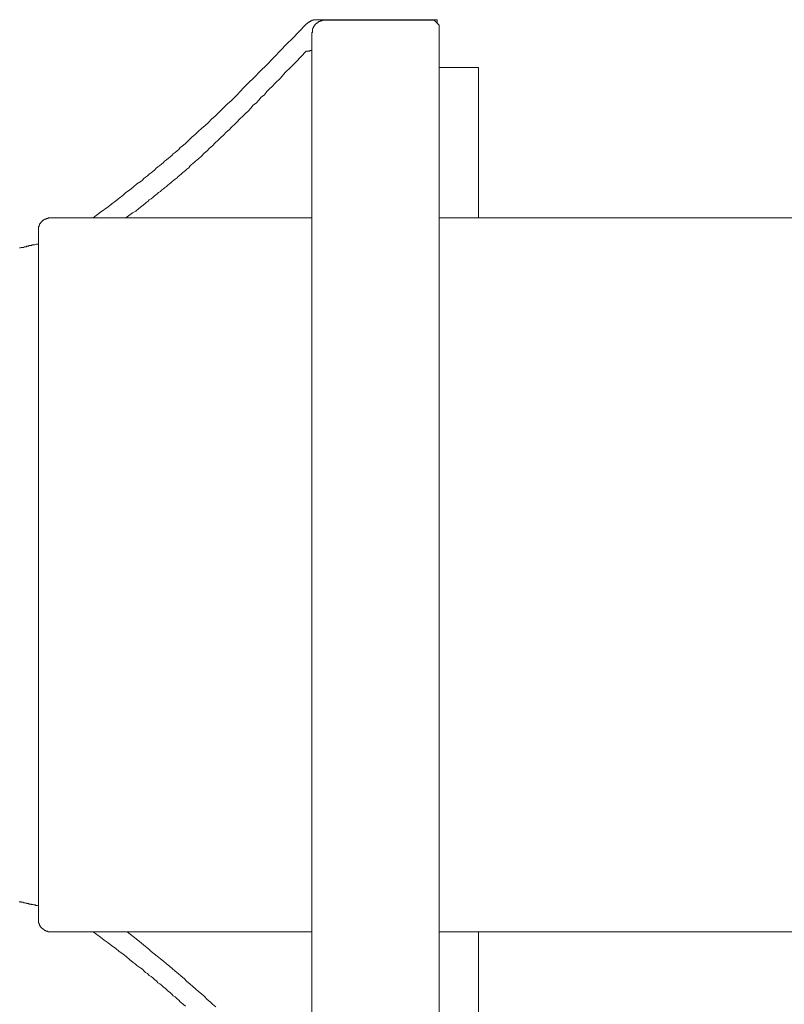
# Model space of a CAD drawing. Units: inches. Extents: x -227 to 558, y -57 to 503.
# Drawn here: x 412 to 460, y 214 to 277 of the extents above; entities that cross this region are included whole.
import ezdxf

# ---------------------------------------------------------------- set-up
doc = ezdxf.new("R2010")
doc.units = ezdxf.units.IN
doc.header["$MEASUREMENT"] = 0
doc.layers.add('图层 1', color=7, linetype='Continuous')

msp = doc.modelspace()

# ---------------------------------------------------------------- linework, layer by layer
at = {"layer": '图层 1', "color": 7, "lineweight": 9}
for points in [[(430.228, 276.205), (429.45, 275.388), (429.061, 274.999), (428.673, 274.612), (428.283, 274.182), (428.091, 273.99), (427.897, 273.795), (427.705, 273.601), (427.505, 273.406), (427.311, 273.214), (427.119, 273.017), (426.925, 272.821), (426.73, 272.631), (426.536, 272.434), (426.339, 272.242), (426.146, 272.008), (425.952, 271.811), (425.762, 271.619), (425.563, 271.428), (425.332, 271.23), (425.133, 271.034), (424.946, 270.841), (424.749, 270.65), (424.559, 270.452), (424.321, 270.261), (424.129, 270.069), (423.936, 269.869), (423.703, 269.675), (423.508, 269.521), (423.309, 269.329), (423.079, 269.132), (422.886, 268.938), (422.692, 268.74), (422.456, 268.548), (422.341, 268.473), (422.264, 268.356), (422.152, 268.279), (422.033, 268.16), (421.913, 268.082), (421.834, 268.004), (421.72, 267.888), (421.605, 267.812), (421.488, 267.695), (421.367, 267.617), (421.289, 267.54), (421.177, 267.421), (421.061, 267.345), (420.946, 267.267), (420.824, 267.153), (420.746, 267.071), (420.63, 266.959), (420.516, 266.879), (420.399, 266.8), (420.283, 266.684), (420.165, 266.608), (420.049, 266.528), (419.969, 266.414), (419.857, 266.336), (419.624, 266.181), (419.388, 265.986), (419.157, 265.792), (418.923, 265.634), (418.727, 265.441), (418.496, 265.284), (418.262, 265.092), (418.029, 264.934), (417.797, 264.742), (417.328, 264.392), (416.866, 264.044)], [(430.263, 276.244), (430.263, 276.205), (430.228, 276.205)], [(431.006, 276.552), (430.965, 276.552), (430.924, 276.552), (430.887, 276.552), (430.846, 276.552), (430.809, 276.552), (430.77, 276.552), (430.77, 276.514), (430.731, 276.514), (430.691, 276.514), (430.654, 276.514), (430.654, 276.477), (430.615, 276.477), (430.574, 276.477), (430.574, 276.436), (430.537, 276.436), (430.501, 276.436), (430.501, 276.399), (430.46, 276.399), (430.42, 276.399), (430.42, 276.36), (430.384, 276.36), (430.384, 276.321), (430.343, 276.321), (430.343, 276.282), (430.306, 276.282), (430.306, 276.244), (430.263, 276.244)], [(431.471, 276.514), (431.43, 276.514), (431.388, 276.514), (431.352, 276.514), (431.315, 276.514), (431.315, 276.477), (431.274, 276.477), (431.235, 276.477), (431.196, 276.477), (431.159, 276.436), (431.121, 276.436), (431.08, 276.436), (431.08, 276.399), (431.045, 276.399), (431.045, 276.36), (431.006, 276.36), (430.965, 276.36), (430.965, 276.321), (430.924, 276.321), (430.924, 276.282), (430.887, 276.282), (430.887, 276.244), (430.846, 276.244), (430.846, 276.205), (430.809, 276.164), (430.809, 276.125), (430.77, 276.125), (430.77, 276.086), (430.77, 276.047), (430.731, 276.047), (430.731, 276.01), (430.731, 275.972), (430.691, 275.972), (430.691, 275.932), (430.691, 275.893), (430.691, 275.854), (430.691, 275.816), (430.691, 275.779), (430.691, 275.74), (430.654, 275.74), (430.654, 275.699)], [(438.577, 276.552), (431.006, 276.552)], [(431.471, 276.514), (438.382, 276.514)], [(438.696, 276.205), (438.382, 276.514)], [(438.577, 276.552), (438.577, 276.321)], [(438.696, 276.205), (438.696, 274.495)], [(430.654, 274.495), (430.654, 275.699)], [(418.923, 264.044), (419.349, 264.353), (419.544, 264.469), (419.743, 264.625), (419.932, 264.778), (420.124, 264.934), (420.202, 265.014), (420.322, 265.092), (420.399, 265.169), (420.516, 265.249), (420.63, 265.322), (420.71, 265.4), (420.786, 265.481), (420.905, 265.556), (420.983, 265.634), (421.099, 265.712), (421.177, 265.792), (421.289, 265.867), (421.367, 265.945), (421.488, 266.027), (421.564, 266.1), (421.681, 266.181), (421.758, 266.254), (421.834, 266.336), (421.952, 266.414), (422.033, 266.49), (422.152, 266.565), (422.225, 266.647), (422.303, 266.723), (422.419, 266.8), (422.494, 266.879), (422.612, 266.959), (422.692, 267.034), (422.769, 267.112), (422.886, 267.189), (422.964, 267.304), (423.037, 267.384), (423.154, 267.464), (423.231, 267.54), (423.309, 267.617), (423.428, 267.695), (423.508, 267.773), (423.703, 267.929), (423.856, 268.121), (424.051, 268.279), (424.204, 268.434), (424.396, 268.59), (424.559, 268.787), (424.749, 268.938), (424.901, 269.094), (425.099, 269.288), (425.257, 269.443), (425.448, 269.599), (425.604, 269.791), (425.801, 269.947), (425.952, 270.107), (426.108, 270.299), (426.304, 270.452), (426.46, 270.611), (426.652, 270.805), (426.808, 270.96), (426.963, 271.15), (427.16, 271.311), (427.311, 271.464), (427.469, 271.655), (427.663, 271.811), (427.819, 272.008), (427.975, 272.164), (428.167, 272.354), (428.323, 272.515), (428.673, 272.862), (428.983, 273.214), (429.334, 273.562), (429.643, 273.874), (430.306, 274.573)], [(430.654, 274.612), (430.615, 274.612), (430.574, 274.612), (430.537, 274.612), (430.537, 274.573), (430.501, 274.573), (430.46, 274.573), (430.42, 274.573), (430.384, 274.573), (430.343, 274.573), (430.306, 274.573)], [(430.654, 208.401), (430.654, 274.495)], [(438.696, 274.495), (438.696, 208.401)], [(441.183, 273.523), (438.696, 273.523)], [(441.183, 264.044), (441.183, 273.523)], [(414.185, 264.044), (414.143, 264.044), (414.105, 264.044), (414.068, 264.044), (414.029, 264.044), (414.029, 264.004), (413.99, 264.004), (413.951, 264.004), (413.912, 264.004), (413.876, 263.963), (413.837, 263.963), (413.796, 263.963), (413.796, 263.927), (413.755, 263.927), (413.755, 263.888), (413.718, 263.888), (413.679, 263.888), (413.679, 263.846), (413.638, 263.846), (413.638, 263.81), (413.599, 263.81), (413.599, 263.772), (413.563, 263.772), (413.563, 263.732), (413.524, 263.691), (413.524, 263.652), (413.482, 263.652), (413.482, 263.615), (413.482, 263.575), (413.444, 263.575), (413.444, 263.538), (413.444, 263.501), (413.407, 263.501), (413.407, 263.46), (413.407, 263.421), (413.407, 263.383), (413.407, 263.343), (413.407, 263.305), (413.407, 263.265), (413.407, 263.226)], [(430.654, 264.044), (414.185, 264.044)], [(465.032, 264.044), (438.696, 264.044)], [(413.407, 262.021), (413.407, 263.226)], [(413.407, 262.371), (413.329, 262.371), (413.292, 262.371), (413.256, 262.371), (413.174, 262.33), (413.137, 262.33), (413.095, 262.33), (413.018, 262.33), (412.977, 262.291), (412.942, 262.291), (412.863, 262.291), (412.824, 262.291), (412.784, 262.256), (412.709, 262.256), (412.67, 262.256), (412.631, 262.215), (412.553, 262.215), (412.51, 262.215), (412.473, 262.176), (412.435, 262.176), (412.357, 262.176), (412.32, 262.176), (412.279, 262.14), (412.204, 262.14)], [(413.407, 231.207), (413.407, 262.021)], [(413.407, 225.109), (413.407, 231.207)], [(413.407, 219.785), (413.407, 225.109)], [(412.196, 220.856), (412.255, 220.856), (412.284, 220.856), (412.312, 220.825), (412.341, 220.825), (412.403, 220.825), (412.432, 220.825), (412.461, 220.799), (412.523, 220.799), (412.549, 220.799), (412.58, 220.77), (412.61, 220.77), (412.668, 220.77), (412.697, 220.742), (412.727, 220.742), (412.784, 220.742), (412.816, 220.716), (412.847, 220.716), (412.904, 220.716), (412.937, 220.716), (412.964, 220.688), (412.994, 220.688), (413.051, 220.688), (413.082, 220.688), (413.111, 220.657), (413.168, 220.657), (413.205, 220.657), (413.233, 220.628), (413.29, 220.628), (413.318, 220.628), (413.348, 220.628), (413.407, 220.599)], [(413.407, 219.785), (413.407, 219.744), (413.407, 219.704), (413.407, 219.666), (413.407, 219.629), (413.407, 219.59), (413.407, 219.549), (413.407, 219.513), (413.444, 219.513), (413.444, 219.471), (413.444, 219.434), (413.482, 219.434), (413.482, 219.394), (413.482, 219.357), (413.524, 219.357), (413.524, 219.318), (413.524, 219.277), (413.563, 219.277), (413.563, 219.241), (413.599, 219.241), (413.599, 219.201), (413.638, 219.201), (413.638, 219.162), (413.679, 219.162), (413.679, 219.124), (413.718, 219.124), (413.755, 219.087), (413.796, 219.087), (413.796, 219.046), (413.837, 219.046), (413.876, 219.046), (413.876, 219.006), (413.912, 219.006), (413.951, 219.006), (413.99, 219.006), (413.99, 218.968), (414.029, 218.968), (414.068, 218.968), (414.105, 218.968), (414.143, 218.968), (414.185, 218.968)], [(414.185, 218.968), (430.654, 218.968)], [(416.866, 218.968), (417.328, 218.621), (417.561, 218.424), (417.797, 218.267), (418.029, 218.075), (418.262, 217.922), (418.496, 217.723), (418.727, 217.568), (418.96, 217.373), (419.157, 217.217), (419.388, 217.026), (419.505, 216.948), (419.624, 216.829), (419.743, 216.753), (419.857, 216.673), (419.969, 216.595), (420.086, 216.483), (420.165, 216.401), (420.283, 216.325), (420.399, 216.211), (420.516, 216.13), (420.63, 216.053), (420.746, 215.936), (420.864, 215.859), (420.946, 215.744), (421.061, 215.666), (421.177, 215.586), (421.289, 215.471), (421.406, 215.394), (421.488, 215.316), (421.605, 215.199), (421.72, 215.119), (421.834, 215.007), (421.913, 214.925), (422.033, 214.847), (422.152, 214.733), (422.264, 214.655), (422.341, 214.54), (422.456, 214.461), (422.692, 214.266)], [(424.596, 214.227), (424.396, 214.383), (424.243, 214.54), (424.051, 214.693), (423.856, 214.889), (423.703, 215.044), (423.508, 215.199), (423.309, 215.353), (423.154, 215.51), (422.964, 215.666), (422.769, 215.822), (422.612, 216.014), (422.419, 216.169), (422.225, 216.325), (422.033, 216.483), (421.834, 216.636), (421.681, 216.792), (421.488, 216.948), (421.289, 217.103), (421.099, 217.259), (420.905, 217.414), (420.71, 217.568), (420.516, 217.723), (420.36, 217.879), (420.165, 218.035), (419.779, 218.346), (419.388, 218.657), (418.998, 218.968)], [(438.696, 218.968), (465.032, 218.968)], [(441.183, 209.489), (441.183, 218.968)]]:
    msp.add_lwpolyline(points, dxfattribs=at)

doc.saveas('drawing.dxf')
